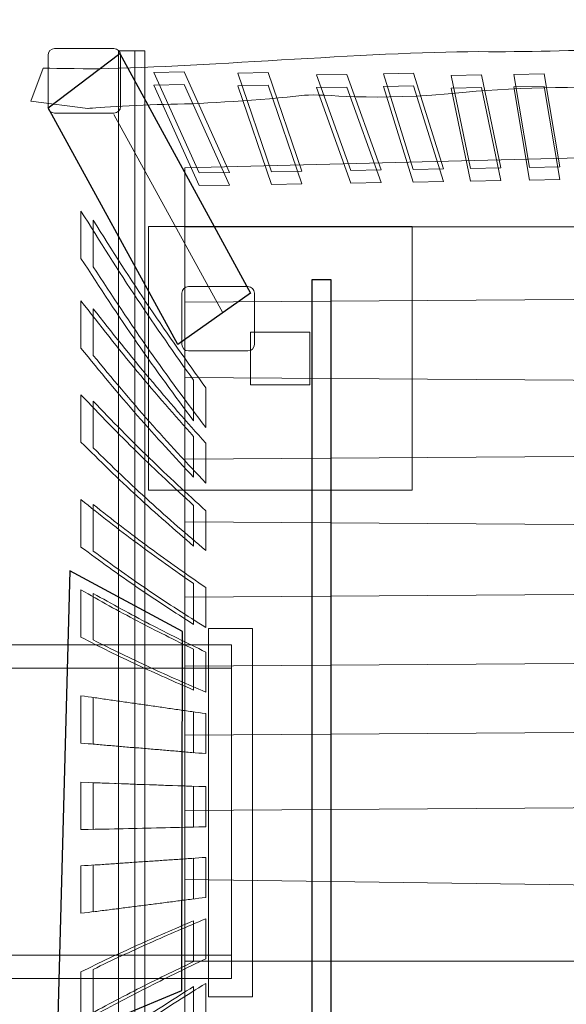
# Model space of a CAD drawing. Units: centimetres. Extents: x -5.2 to 5.1, y -9 to -3.7.
# Drawn here: x -1.4 to -0.5, y -6.6 to -5.1 of the extents above; entities that cross this region are included whole.
import ezdxf
from ezdxf.lldxf.tags import DXFTag

# ---------------------------------------------------------------- set-up
doc = ezdxf.new("R2010")
doc.units = ezdxf.units.CM
doc.header["$MEASUREMENT"] = 0
doc.layers.add('Ebene 1', color=7, linetype='Continuous')
tags = doc.linetypes.add('New Line18', pattern=[0.4, 0.1, -0.3]).pattern_tags.tags
tags[6:7] = [DXFTag(74, 4), DXFTag(75, 0), DXFTag(340, '0'), DXFTag(46, 1.0), DXFTag(50, 0.0), DXFTag(44, 0.0), DXFTag(45, 0.0)]
tags[4:5] = [DXFTag(74, 4), DXFTag(75, 0), DXFTag(340, '0'), DXFTag(46, 1.0), DXFTag(50, 0.0), DXFTag(44, 0.0), DXFTag(45, 0.0)]

msp = doc.modelspace()

# ---------------------------------------------------------------- linework, layer by layer
at = {"layer": 'Ebene 1', "color": 7, "lineweight": 18}
for points in [[(-1.22264, -7.47265), (-1.18264, -7.47265), (-1.18264, -5.17265), (-1.22264, -5.17265), (-1.22264, -7.47265)], [(-1.19803, -7.47265), (-1.18265, -7.47265), (-1.18265, -5.17265), (-1.19803, -5.17265), (-1.19803, -7.47265)], [(-3.14587, -6.57976), (-1.05131, -6.57976), (-1.05131, -6.07376), (-3.14587, -6.07376), (-3.14587, -6.57976)], [(-3.14587, -6.54426), (-1.05131, -6.54426), (-1.05131, -6.10926), (-3.14587, -6.10926), (-3.14587, -6.54426)]]:
    msp.add_lwpolyline(points, close=True, dxfattribs=at)
at = {"layer": 'Ebene 1', "color": 251, "lineweight": 9}
msp.add_lwpolyline([(-1.17726, -5.83926), (-0.77726, -5.83926), (-0.77726, -5.43926), (-1.17726, -5.43926), (-1.17726, -5.83926)], close=True, dxfattribs=at)
at = {"layer": 'Ebene 1', "color": 250}
msp.add_lwpolyline([(-0.92953, -7.12026), (-0.90009, -7.12026), (-0.90009, -5.52026), (-0.92953, -5.52026), (-0.92953, -7.12026)], close=True, dxfattribs=at)
at = {"layer": 'Ebene 1', "color": 250, "lineweight": 9}
msp.add_lwpolyline([(-1.02226, -5.67926), (-0.93226, -5.67926), (-0.93226, -5.59926), (-1.02226, -5.59926), (-1.02226, -5.67926)], close=True, dxfattribs=at)
at = {"layer": 'Ebene 1', "color": 7, "lineweight": 9}
msp.add_lwpolyline([(-1.08637, -6.60759), (-1.01915, -6.60759), (-1.01915, -6.04911), (-1.08637, -6.04911), (-1.08637, -6.60759)], close=True, dxfattribs=at)
at = {"layer": 'Ebene 1', "color": 250, "linetype": 'New Line18', "lineweight": 20}
msp.add_open_spline([(-3.22067, -5.07675), (-3.22067, -5.07675), (-4.35669, -5.07675), (-4.35669, -5.07675), (-4.35669, -5.07675), (-4.79669, -5.07675), (-5.15669, -5.43675), (-5.15669, -5.87675), (-5.15669, -5.87675), (-5.15669, -5.87675), (-5.15669, -6.77675), (-5.15669, -6.77675), (-5.15669, -6.77675), (-5.15669, -7.21675), (-4.79669, -7.57675), (-4.35669, -7.57675), (-4.35669, -7.57675), (-4.35669, -7.57675), (-3.22067, -7.57675), (-3.22067, -7.57675), (-3.22067, -7.57675), (-3.12622, -7.79564), (-2.93659, -7.96478), (-2.70472, -8.03129), (-2.70472, -8.03129), (-2.70472, -8.03129), (-2.70472, -8.0914), (-2.70472, -8.0914), (-2.70472, -8.0914), (-2.4554, -8.61393), (-1.92208, -8.97542), (-1.30502, -8.97542), (-1.30502, -8.97542), (-1.30502, -8.97542), (1.13861, -8.97542), (1.13861, -8.97542), (1.13861, -8.97542), (1.69157, -8.97542), (2.36341, -8.81211), (2.88674, -8.63777), (2.88674, -8.63777), (3.94678, -8.28461), (5.14499, -7.60681), (5.14499, -6.32542), (5.14499, -6.32542), (5.14499, -5.04402), (3.94678, -4.36622), (2.88673, -4.01306), (2.88673, -4.01306), (2.36341, -3.83871), (1.69157, -3.67541), (1.13861, -3.67541), (1.13861, -3.67541), (1.13861, -3.67541), (-1.30502, -3.67541), (-1.30502, -3.67541), (-1.30502, -3.67541), (-1.92207, -3.67541), (-2.45539, -4.03687), (-2.70472, -4.55938), (-2.70472, -4.55938), (-2.70472, -4.55938), (-2.70472, -4.62223), (-2.70472, -4.62223), (-2.70472, -4.62223), (-2.93659, -4.68872), (-3.1262, -4.85786), (-3.22067, -5.07675)], degree=3, knots=[0, 0, 0, 0, 0.0555556, 0.0555556, 0.0555556, 0.0555556, 0.1111111, 0.1111111, 0.1111111, 0.1111111, 0.1666667, 0.1666667, 0.1666667, 0.1666667, 0.2222222, 0.2222222, 0.2222222, 0.2222222, 0.2777778, 0.2777778, 0.2777778, 0.2777778, 0.3333333, 0.3333333, 0.3333333, 0.3333333, 0.3888889, 0.3888889, 0.3888889, 0.3888889, 0.4444444, 0.4444444, 0.4444444, 0.4444444, 0.5, 0.5, 0.5, 0.5, 0.5555556, 0.5555556, 0.5555556, 0.5555556, 0.6111111, 0.6111111, 0.6111111, 0.6111111, 0.6666667, 0.6666667, 0.6666667, 0.6666667, 0.7222222, 0.7222222, 0.7222222, 0.7222222, 0.7777778, 0.7777778, 0.7777778, 0.7777778, 0.8333333, 0.8333333, 0.8333333, 0.8333333, 0.8888889, 0.8888889, 0.8888889, 0.8888889, 1, 1, 1, 1], dxfattribs=at)
at = {"layer": 'Ebene 1', "color": 7, "lineweight": 18}
for points, knots in [([(-1.35544, -5.24909), (-1.35544, -5.24909), (-1.33701, -5.19915), (-1.33701, -5.19915), (-1.33701, -5.19915), (-1.33701, -5.19915), (-1.27557, -5.20022), (-1.25406, -5.19987), (-1.25406, -5.19987), (-1.08669, -5.19714), (-0.82298, -5.17282), (-0.66113, -5.17405), (-0.66113, -5.17405), (-0.5264, -5.17507), (-0.34413, -5.16342), (-0.28576, -5.1666), (-0.28576, -5.1666), (-0.22739, -5.16979), (0.06183, -5.15498), (0.16222, -5.16374), (0.16222, -5.16374), (0.26261, -5.17251), (0.38649, -5.16009), (0.38649, -5.16009), (0.38649, -5.16009), (0.38649, -5.16009), (0.39264, -5.21583), (0.39264, -5.21583), (0.39264, -5.21583), (0.39264, -5.21583), (0.34347, -5.22697), (0.29125, -5.22576), (0.29125, -5.22576), (0.13306, -5.22209), (-0.03656, -5.22955), (-0.20445, -5.23353), (-0.20445, -5.23353), (-0.26566, -5.23498), (-0.53499, -5.21912), (-0.69543, -5.23552), (-0.69543, -5.23552), (-0.84398, -5.25071), (-0.90967, -5.23692), (-0.9407, -5.24027), (-0.9407, -5.24027), (-1.00828, -5.24756), (-1.09124, -5.25306), (-1.14346, -5.25391), (-1.14346, -5.25391), (-1.19569, -5.25476), (-1.26942, -5.26009), (-1.26942, -5.26009), (-1.26942, -5.26009), (-1.26942, -5.26009), (-1.35544, -5.24909), (-1.35544, -5.24909)], [0, 0, 0, 0, 0.0666667, 0.0666667, 0.0666667, 0.0666667, 0.1333333, 0.1333333, 0.1333333, 0.1333333, 0.2, 0.2, 0.2, 0.2, 0.2666667, 0.2666667, 0.2666667, 0.2666667, 0.3333333, 0.3333333, 0.3333333, 0.3333333, 0.4, 0.4, 0.4, 0.4, 0.4666667, 0.4666667, 0.4666667, 0.4666667, 0.5333333, 0.5333333, 0.5333333, 0.5333333, 0.6, 0.6, 0.6, 0.6, 0.6666667, 0.6666667, 0.6666667, 0.6666667, 0.7333333, 0.7333333, 0.7333333, 0.7333333, 0.8, 0.8, 0.8, 0.8, 0.8666667, 0.8666667, 0.8666667, 0.8666667, 1, 1, 1, 1]), ([(-1.31961, -5.16948), (-1.31961, -5.16948), (-1.2296, -5.16948), (-1.2296, -5.16948), (-1.2296, -5.16948), (-1.2241, -5.16948), (-1.2196, -5.17398), (-1.2196, -5.17948), (-1.2196, -5.17948), (-1.2196, -5.17948), (-1.2196, -5.25726), (-1.2196, -5.25726), (-1.2196, -5.25726), (-1.2196, -5.26276), (-1.2241, -5.26726), (-1.2296, -5.26726), (-1.2296, -5.26726), (-1.2296, -5.26726), (-1.31961, -5.26726), (-1.31961, -5.26726), (-1.31961, -5.26726), (-1.32511, -5.26726), (-1.3296, -5.26276), (-1.3296, -5.25726), (-1.3296, -5.25726), (-1.3296, -5.25726), (-1.3296, -5.17948), (-1.3296, -5.17948), (-1.3296, -5.17948), (-1.3296, -5.17398), (-1.32511, -5.16948), (-1.31961, -5.16948)], [0, 0, 0, 0, 0.1111111, 0.1111111, 0.1111111, 0.1111111, 0.2222222, 0.2222222, 0.2222222, 0.2222222, 0.3333333, 0.3333333, 0.3333333, 0.3333333, 0.4444444, 0.4444444, 0.4444444, 0.4444444, 0.5555556, 0.5555556, 0.5555556, 0.5555556, 0.6666667, 0.6666667, 0.6666667, 0.6666667, 0.7777778, 0.7777778, 0.7777778, 0.7777778, 1, 1, 1, 1]), ([(-1.169, -5.20554), (-1.169, -5.20554), (-1.12299, -5.20476), (-1.12299, -5.20476), (-1.12299, -5.20476), (-1.12299, -5.20476), (-1.05419, -5.35728), (-1.05419, -5.35728), (-1.05419, -5.35728), (-1.05419, -5.35728), (-1.10019, -5.35805), (-1.10019, -5.35805), (-1.10019, -5.35805), (-1.10019, -5.35805), (-1.169, -5.20554), (-1.169, -5.20554)], [0, 0, 0, 0, 0.2, 0.2, 0.2, 0.2, 0.4, 0.4, 0.4, 0.4, 0.6, 0.6, 0.6, 0.6, 1, 1, 1, 1]), ([(-1.04157, -5.20642), (-1.04157, -5.20642), (-0.99556, -5.20564), (-0.99556, -5.20564), (-0.99556, -5.20564), (-0.99556, -5.20564), (-0.94428, -5.35542), (-0.94428, -5.35542), (-0.94428, -5.35542), (-0.94428, -5.35542), (-0.99029, -5.3562), (-0.99029, -5.3562), (-0.99029, -5.3562), (-0.99029, -5.3562), (-1.04157, -5.20642), (-1.04157, -5.20642)], [0, 0, 0, 0, 0.2, 0.2, 0.2, 0.2, 0.4, 0.4, 0.4, 0.4, 0.6, 0.6, 0.6, 0.6, 1, 1, 1, 1]), ([(-0.92239, -5.20924), (-0.92239, -5.20924), (-0.87638, -5.20847), (-0.87638, -5.20847), (-0.87638, -5.20847), (-0.87638, -5.20847), (-0.82415, -5.35339), (-0.82415, -5.35339), (-0.82415, -5.35339), (-0.82415, -5.35339), (-0.87015, -5.35417), (-0.87015, -5.35417), (-0.87015, -5.35417), (-0.87015, -5.35417), (-0.92239, -5.20924), (-0.92239, -5.20924)], [0, 0, 0, 0, 0.2, 0.2, 0.2, 0.2, 0.4, 0.4, 0.4, 0.4, 0.6, 0.6, 0.6, 0.6, 1, 1, 1, 1]), ([(-0.82086, -5.20753), (-0.82086, -5.20753), (-0.77485, -5.20675), (-0.77485, -5.20675), (-0.77485, -5.20675), (-0.77485, -5.20675), (-0.72958, -5.35179), (-0.72958, -5.35179), (-0.72958, -5.35179), (-0.72958, -5.35179), (-0.77558, -5.35257), (-0.77558, -5.35257), (-0.77558, -5.35257), (-0.77558, -5.35257), (-0.82086, -5.20753), (-0.82086, -5.20753)], [0, 0, 0, 0, 0.2, 0.2, 0.2, 0.2, 0.4, 0.4, 0.4, 0.4, 0.6, 0.6, 0.6, 0.6, 1, 1, 1, 1]), ([(-0.71796, -5.21003), (-0.71796, -5.21003), (-0.67195, -5.20925), (-0.67195, -5.20925), (-0.67195, -5.20925), (-0.67195, -5.20925), (-0.64267, -5.35033), (-0.64267, -5.35033), (-0.64267, -5.35033), (-0.64267, -5.35033), (-0.68868, -5.3511), (-0.68868, -5.3511), (-0.68868, -5.3511), (-0.68868, -5.3511), (-0.71796, -5.21003), (-0.71796, -5.21003)], [0, 0, 0, 0, 0.2, 0.2, 0.2, 0.2, 0.4, 0.4, 0.4, 0.4, 0.6, 0.6, 0.6, 0.6, 1, 1, 1, 1]), ([(-0.62276, -5.20842), (-0.62276, -5.20842), (-0.57675, -5.20764), (-0.57675, -5.20764), (-0.57675, -5.20764), (-0.57675, -5.20764), (-0.55321, -5.34882), (-0.55321, -5.34882), (-0.55321, -5.34882), (-0.55321, -5.34882), (-0.59922, -5.34959), (-0.59922, -5.34959), (-0.59922, -5.34959), (-0.59922, -5.34959), (-0.62276, -5.20842), (-0.62276, -5.20842)], [0, 0, 0, 0, 0.2, 0.2, 0.2, 0.2, 0.4, 0.4, 0.4, 0.4, 0.6, 0.6, 0.6, 0.6, 1, 1, 1, 1]), ([(-1.169, -5.22473), (-1.169, -5.22473), (-1.12299, -5.22396), (-1.12299, -5.22396), (-1.12299, -5.22396), (-1.12299, -5.22396), (-1.05419, -5.37647), (-1.05419, -5.37647), (-1.05419, -5.37647), (-1.05419, -5.37647), (-1.10019, -5.37724), (-1.10019, -5.37724), (-1.10019, -5.37724), (-1.10019, -5.37724), (-1.169, -5.22473), (-1.169, -5.22473)], [0, 0, 0, 0, 0.2, 0.2, 0.2, 0.2, 0.4, 0.4, 0.4, 0.4, 0.6, 0.6, 0.6, 0.6, 1, 1, 1, 1]), ([(-1.04157, -5.22561), (-1.04157, -5.22561), (-0.99556, -5.22483), (-0.99556, -5.22483), (-0.99556, -5.22483), (-0.99556, -5.22483), (-0.94428, -5.37461), (-0.94428, -5.37461), (-0.94428, -5.37461), (-0.94428, -5.37461), (-0.99029, -5.37539), (-0.99029, -5.37539), (-0.99029, -5.37539), (-0.99029, -5.37539), (-1.04157, -5.22561), (-1.04157, -5.22561)], [0, 0, 0, 0, 0.2, 0.2, 0.2, 0.2, 0.4, 0.4, 0.4, 0.4, 0.6, 0.6, 0.6, 0.6, 1, 1, 1, 1]), ([(-0.82086, -5.22672), (-0.82086, -5.22672), (-0.77485, -5.22594), (-0.77485, -5.22594), (-0.77485, -5.22594), (-0.77485, -5.22594), (-0.72958, -5.37098), (-0.72958, -5.37098), (-0.72958, -5.37098), (-0.72958, -5.37098), (-0.77558, -5.37176), (-0.77558, -5.37176), (-0.77558, -5.37176), (-0.77558, -5.37176), (-0.82086, -5.22672), (-0.82086, -5.22672)], [0, 0, 0, 0, 0.2, 0.2, 0.2, 0.2, 0.4, 0.4, 0.4, 0.4, 0.6, 0.6, 0.6, 0.6, 1, 1, 1, 1]), ([(-0.62276, -5.22761), (-0.62276, -5.22761), (-0.57675, -5.22683), (-0.57675, -5.22683), (-0.57675, -5.22683), (-0.57675, -5.22683), (-0.55321, -5.36801), (-0.55321, -5.36801), (-0.55321, -5.36801), (-0.55321, -5.36801), (-0.59922, -5.36878), (-0.59922, -5.36878), (-0.59922, -5.36878), (-0.59922, -5.36878), (-0.62276, -5.22761), (-0.62276, -5.22761)], [0, 0, 0, 0, 0.2, 0.2, 0.2, 0.2, 0.4, 0.4, 0.4, 0.4, 0.6, 0.6, 0.6, 0.6, 1, 1, 1, 1]), ([(-0.92239, -5.22843), (-0.92239, -5.22843), (-0.87638, -5.22766), (-0.87638, -5.22766), (-0.87638, -5.22766), (-0.87638, -5.22766), (-0.82415, -5.37258), (-0.82415, -5.37258), (-0.82415, -5.37258), (-0.82415, -5.37258), (-0.87015, -5.37336), (-0.87015, -5.37336), (-0.87015, -5.37336), (-0.87015, -5.37336), (-0.92239, -5.22843), (-0.92239, -5.22843)], [0, 0, 0, 0, 0.2, 0.2, 0.2, 0.2, 0.4, 0.4, 0.4, 0.4, 0.6, 0.6, 0.6, 0.6, 1, 1, 1, 1]), ([(-0.71796, -5.22922), (-0.71796, -5.22922), (-0.67195, -5.22844), (-0.67195, -5.22844), (-0.67195, -5.22844), (-0.67195, -5.22844), (-0.64267, -5.36952), (-0.64267, -5.36952), (-0.64267, -5.36952), (-0.64267, -5.36952), (-0.68868, -5.37029), (-0.68868, -5.37029), (-0.68868, -5.37029), (-0.68868, -5.37029), (-0.71796, -5.22922), (-0.71796, -5.22922)], [0, 0, 0, 0, 0.2, 0.2, 0.2, 0.2, 0.4, 0.4, 0.4, 0.4, 0.6, 0.6, 0.6, 0.6, 1, 1, 1, 1]), ([(-1.12205, -5.43966), (-1.12205, -5.43966), (-1.12205, -5.35008), (-1.12205, -5.35008), (-1.12205, -5.35008), (-1.12205, -5.35008), (0.27795, -5.31496), (0.27795, -5.31496), (0.27795, -5.31496), (0.27795, -5.31496), (0.27795, -5.43966), (0.27795, -5.43966), (0.27795, -5.43966), (0.27795, -5.43966), (-1.12205, -5.43966), (-1.12205, -5.43966)], [0, 0, 0, 0, 0.2, 0.2, 0.2, 0.2, 0.4, 0.4, 0.4, 0.4, 0.6, 0.6, 0.6, 0.6, 1, 1, 1, 1]), ([(-1.2796, -5.41573), (-1.2796, -5.43968), (-1.2796, -5.46362), (-1.2796, -5.48756), (-1.2796, -5.48756), (-1.25115, -5.53165), (-1.22288, -5.57473), (-1.19421, -5.61608), (-1.19421, -5.61608), (-1.16597, -5.65681), (-1.13727, -5.69582), (-1.1088, -5.73398), (-1.1088, -5.73398), (-1.1088, -5.71364), (-1.1088, -5.69294), (-1.1088, -5.67242), (-1.1088, -5.67242), (-1.13727, -5.63246), (-1.16593, -5.59178), (-1.19421, -5.5493), (-1.19421, -5.5493), (-1.22284, -5.50628), (-1.25115, -5.46164), (-1.2796, -5.41573)], [0, 0, 0, 0, 0.1428571, 0.1428571, 0.1428571, 0.1428571, 0.2857143, 0.2857143, 0.2857143, 0.2857143, 0.4285714, 0.4285714, 0.4285714, 0.4285714, 0.5714286, 0.5714286, 0.5714286, 0.5714286, 0.7142857, 0.7142857, 0.7142857, 0.7142857, 1, 1, 1, 1]), ([(-1.261, -5.42959), (-1.261, -5.45318), (-1.261, -5.47675), (-1.261, -5.50034), (-1.261, -5.50034), (-1.23253, -5.54408), (-1.20424, -5.58676), (-1.17559, -5.6276), (-1.17559, -5.6276), (-1.1473, -5.66793), (-1.11865, -5.70662), (-1.09018, -5.74424), (-1.09018, -5.74424), (-1.09018, -5.72426), (-1.09018, -5.70392), (-1.09018, -5.68376), (-1.09018, -5.68376), (-1.11865, -5.64452), (-1.14733, -5.60406), (-1.17559, -5.56208), (-1.17559, -5.56208), (-1.20427, -5.51946), (-1.23253, -5.47514), (-1.261, -5.42959)], [0, 0, 0, 0, 0.1428571, 0.1428571, 0.1428571, 0.1428571, 0.2857143, 0.2857143, 0.2857143, 0.2857143, 0.4285714, 0.4285714, 0.4285714, 0.4285714, 0.5714286, 0.5714286, 0.5714286, 0.5714286, 0.7142857, 0.7142857, 0.7142857, 0.7142857, 1, 1, 1, 1]), ([(-1.12205, -5.5539), (-1.12205, -5.5539), (-1.12205, -5.43966), (-1.12205, -5.43966), (-1.12205, -5.43966), (-1.12205, -5.43966), (0.27795, -5.43966), (0.27795, -5.43966), (0.27795, -5.43966), (0.27795, -5.43966), (0.27795, -5.54438), (0.27795, -5.54438), (0.27795, -5.54438), (0.27795, -5.54438), (-1.12205, -5.5539), (-1.12205, -5.5539)], [0, 0, 0, 0, 0.2, 0.2, 0.2, 0.2, 0.4, 0.4, 0.4, 0.4, 0.6, 0.6, 0.6, 0.6, 1, 1, 1, 1]), ([(-1.11641, -5.53026), (-1.11641, -5.53026), (-1.02641, -5.53026), (-1.02641, -5.53026), (-1.02641, -5.53026), (-1.02091, -5.53026), (-1.01641, -5.53476), (-1.01641, -5.54026), (-1.01641, -5.54026), (-1.01641, -5.54026), (-1.01641, -5.61804), (-1.01641, -5.61804), (-1.01641, -5.61804), (-1.01641, -5.62354), (-1.02091, -5.62804), (-1.02641, -5.62804), (-1.02641, -5.62804), (-1.02641, -5.62804), (-1.11641, -5.62804), (-1.11641, -5.62804), (-1.11641, -5.62804), (-1.12191, -5.62804), (-1.12641, -5.62354), (-1.12641, -5.61804), (-1.12641, -5.61804), (-1.12641, -5.61804), (-1.12641, -5.54026), (-1.12641, -5.54026), (-1.12641, -5.54026), (-1.12641, -5.53476), (-1.12191, -5.53026), (-1.11641, -5.53026)], [0, 0, 0, 0, 0.1111111, 0.1111111, 0.1111111, 0.1111111, 0.2222222, 0.2222222, 0.2222222, 0.2222222, 0.3333333, 0.3333333, 0.3333333, 0.3333333, 0.4444444, 0.4444444, 0.4444444, 0.4444444, 0.5555556, 0.5555556, 0.5555556, 0.5555556, 0.6666667, 0.6666667, 0.6666667, 0.6666667, 0.7777778, 0.7777778, 0.7777778, 0.7777778, 1, 1, 1, 1]), ([(-1.2796, -5.55199), (-1.2796, -5.57594), (-1.2796, -5.59988), (-1.2796, -5.62382), (-1.2796, -5.62382), (-1.25115, -5.65874), (-1.22281, -5.69314), (-1.19421, -5.7257), (-1.19421, -5.7257), (-1.1659, -5.75794), (-1.13727, -5.78923), (-1.1088, -5.81948), (-1.1088, -5.81948), (-1.1088, -5.79896), (-1.1088, -5.77844), (-1.1088, -5.75792), (-1.1088, -5.75792), (-1.13727, -5.7257), (-1.16594, -5.69299), (-1.19421, -5.65892), (-1.19421, -5.65892), (-1.22284, -5.62441), (-1.25115, -5.58854), (-1.2796, -5.55199)], [0, 0, 0, 0, 0.1428571, 0.1428571, 0.1428571, 0.1428571, 0.2857143, 0.2857143, 0.2857143, 0.2857143, 0.4285714, 0.4285714, 0.4285714, 0.4285714, 0.5714286, 0.5714286, 0.5714286, 0.5714286, 0.7142857, 0.7142857, 0.7142857, 0.7142857, 1, 1, 1, 1]), ([(-1.12205, -5.66814), (-1.12205, -5.66814), (-1.12205, -5.5539), (-1.12205, -5.5539), (-1.12205, -5.5539), (-1.12205, -5.5539), (0.27795, -5.54438), (0.27795, -5.54438), (0.27795, -5.54438), (0.27795, -5.54438), (0.27795, -5.67766), (0.27795, -5.67766), (0.27795, -5.67766), (0.27795, -5.67766), (-1.12205, -5.66814), (-1.12205, -5.66814)], [0, 0, 0, 0, 0.2, 0.2, 0.2, 0.2, 0.4, 0.4, 0.4, 0.4, 0.6, 0.6, 0.6, 0.6, 1, 1, 1, 1]), ([(-1.261, -5.56388), (-1.261, -5.58746), (-1.261, -5.61104), (-1.261, -5.63462), (-1.261, -5.63462), (-1.23253, -5.66918), (-1.20417, -5.70317), (-1.17559, -5.73542), (-1.17559, -5.73542), (-1.14723, -5.76742), (-1.11865, -5.79842), (-1.09018, -5.8283), (-1.09018, -5.8283), (-1.09018, -5.80814), (-1.09018, -5.78798), (-1.09018, -5.76782), (-1.09018, -5.76782), (-1.11865, -5.73614), (-1.14723, -5.70352), (-1.17559, -5.66972), (-1.17559, -5.66972), (-1.20417, -5.63566), (-1.23253, -5.60006), (-1.261, -5.56388)], [0, 0, 0, 0, 0.1428571, 0.1428571, 0.1428571, 0.1428571, 0.2857143, 0.2857143, 0.2857143, 0.2857143, 0.4285714, 0.4285714, 0.4285714, 0.4285714, 0.5714286, 0.5714286, 0.5714286, 0.5714286, 0.7142857, 0.7142857, 0.7142857, 0.7142857, 1, 1, 1, 1]), ([(-1.12205, -5.79189), (-1.12205, -5.79189), (-1.12205, -5.66814), (-1.12205, -5.66814), (-1.12205, -5.66814), (-1.12205, -5.66814), (0.27795, -5.67766), (0.27795, -5.67766), (0.27795, -5.67766), (0.27795, -5.67766), (0.27795, -5.78238), (0.27795, -5.78238), (0.27795, -5.78238), (0.27795, -5.78238), (-1.12205, -5.79189), (-1.12205, -5.79189)], [0, 0, 0, 0, 0.2, 0.2, 0.2, 0.2, 0.4, 0.4, 0.4, 0.4, 0.6, 0.6, 0.6, 0.6, 1, 1, 1, 1]), ([(-1.2796, -5.69456), (-1.2796, -5.7185), (-1.2796, -5.74244), (-1.2796, -5.76619), (-1.2796, -5.76619), (-1.25115, -5.79446), (-1.2228, -5.82224), (-1.19421, -5.84846), (-1.19421, -5.84846), (-1.1659, -5.87443), (-1.13727, -5.8994), (-1.1088, -5.92388), (-1.1088, -5.92388), (-1.1088, -5.90336), (-1.1088, -5.88284), (-1.1088, -5.86214), (-1.1088, -5.86214), (-1.13727, -5.83604), (-1.16586, -5.80939), (-1.19421, -5.78168), (-1.19421, -5.78168), (-1.22276, -5.75377), (-1.25115, -5.72444), (-1.2796, -5.69456)], [0, 0, 0, 0, 0.1428571, 0.1428571, 0.1428571, 0.1428571, 0.2857143, 0.2857143, 0.2857143, 0.2857143, 0.4285714, 0.4285714, 0.4285714, 0.4285714, 0.5714286, 0.5714286, 0.5714286, 0.5714286, 0.7142857, 0.7142857, 0.7142857, 0.7142857, 1, 1, 1, 1]), ([(-1.261, -5.70428), (-1.261, -5.72786), (-1.261, -5.75144), (-1.261, -5.77484), (-1.261, -5.77484), (-1.23253, -5.80274), (-1.20416, -5.83028), (-1.17559, -5.8562), (-1.17559, -5.8562), (-1.14722, -5.88193), (-1.11865, -5.90678), (-1.09018, -5.93071), (-1.09018, -5.93071), (-1.09018, -5.91074), (-1.09018, -5.8904), (-1.09018, -5.87024), (-1.09018, -5.87024), (-1.11865, -5.8445), (-1.14722, -5.81821), (-1.17559, -5.79068), (-1.17559, -5.79068), (-1.20416, -5.76295), (-1.23253, -5.73398), (-1.261, -5.70428)], [0, 0, 0, 0, 0.1428571, 0.1428571, 0.1428571, 0.1428571, 0.2857143, 0.2857143, 0.2857143, 0.2857143, 0.4285714, 0.4285714, 0.4285714, 0.4285714, 0.5714286, 0.5714286, 0.5714286, 0.5714286, 0.7142857, 0.7142857, 0.7142857, 0.7142857, 1, 1, 1, 1]), ([(-1.12205, -5.88709), (-1.12205, -5.88709), (-1.12205, -5.79189), (-1.12205, -5.79189), (-1.12205, -5.79189), (-1.12205, -5.79189), (0.27795, -5.78238), (0.27795, -5.78238), (0.27795, -5.78238), (0.27795, -5.78238), (0.27795, -5.89662), (0.27795, -5.89662), (0.27795, -5.89662), (0.27795, -5.89662), (-1.12205, -5.88709), (-1.12205, -5.88709)], [0, 0, 0, 0, 0.2, 0.2, 0.2, 0.2, 0.4, 0.4, 0.4, 0.4, 0.6, 0.6, 0.6, 0.6, 1, 1, 1, 1]), ([(-1.2796, -5.8535), (-1.2796, -5.87744), (-1.2796, -5.90137), (-1.2796, -5.92532), (-1.2796, -5.92532), (-1.25115, -5.94638), (-1.22275, -5.96711), (-1.19421, -5.98652), (-1.19421, -5.98652), (-1.16585, -6.0058), (-1.13727, -6.0245), (-1.1088, -6.04268), (-1.1088, -6.04268), (-1.1088, -6.02198), (-1.1088, -6.00146), (-1.1088, -5.98076), (-1.1088, -5.98076), (-1.13727, -5.96114), (-1.16582, -5.94075), (-1.19421, -5.91974), (-1.19421, -5.91974), (-1.22272, -5.89863), (-1.25115, -5.87618), (-1.2796, -5.8535)], [0, 0, 0, 0, 0.1428571, 0.1428571, 0.1428571, 0.1428571, 0.2857143, 0.2857143, 0.2857143, 0.2857143, 0.4285714, 0.4285714, 0.4285714, 0.4285714, 0.5714286, 0.5714286, 0.5714286, 0.5714286, 0.7142857, 0.7142857, 0.7142857, 0.7142857, 1, 1, 1, 1]), ([(-1.261, -5.86088), (-1.261, -5.88446), (-1.261, -5.90786), (-1.261, -5.93144), (-1.261, -5.93144), (-1.23253, -5.95232), (-1.20415, -5.97287), (-1.17559, -5.9921), (-1.17559, -5.9921), (-1.14721, -6.01121), (-1.11865, -6.02972), (-1.09018, -6.04736), (-1.09018, -6.04736), (-1.09018, -6.0272), (-1.09018, -6.00704), (-1.09018, -5.9867), (-1.09018, -5.9867), (-1.11865, -5.96744), (-1.14721, -5.94711), (-1.17559, -5.9264), (-1.17559, -5.9264), (-1.20415, -5.90554), (-1.23253, -5.8832), (-1.261, -5.86088)], [0, 0, 0, 0, 0.1428571, 0.1428571, 0.1428571, 0.1428571, 0.2857143, 0.2857143, 0.2857143, 0.2857143, 0.4285714, 0.4285714, 0.4285714, 0.4285714, 0.5714286, 0.5714286, 0.5714286, 0.5714286, 0.7142857, 0.7142857, 0.7142857, 0.7142857, 1, 1, 1, 1]), ([(-1.12205, -6.00134), (-1.12205, -6.00134), (-1.12205, -5.88709), (-1.12205, -5.88709), (-1.12205, -5.88709), (-1.12205, -5.88709), (0.27795, -5.89662), (0.27795, -5.89662), (0.27795, -5.89662), (0.27795, -5.89662), (0.27795, -5.99182), (0.27795, -5.99182), (0.27795, -5.99182), (0.27795, -5.99182), (-1.12205, -6.00134), (-1.12205, -6.00134)], [0, 0, 0, 0, 0.2, 0.2, 0.2, 0.2, 0.4, 0.4, 0.4, 0.4, 0.6, 0.6, 0.6, 0.6, 1, 1, 1, 1]), ([(-1.2796, -5.99048), (-1.2796, -6.01442), (-1.2796, -6.03836), (-1.2796, -6.06212), (-1.2796, -6.06212), (-1.25115, -6.0767), (-1.22269, -6.09082), (-1.19421, -6.10406), (-1.19421, -6.10406), (-1.16578, -6.11727), (-1.13727, -6.12998), (-1.1088, -6.14222), (-1.1088, -6.14222), (-1.1088, -6.1217), (-1.1088, -6.10118), (-1.1088, -6.08048), (-1.1088, -6.08048), (-1.13727, -6.06644), (-1.16581, -6.05237), (-1.19421, -6.03746), (-1.19421, -6.03746), (-1.22271, -6.02249), (-1.25115, -6.00668), (-1.2796, -5.99048)], [0, 0, 0, 0, 0.1428571, 0.1428571, 0.1428571, 0.1428571, 0.2857143, 0.2857143, 0.2857143, 0.2857143, 0.4285714, 0.4285714, 0.4285714, 0.4285714, 0.5714286, 0.5714286, 0.5714286, 0.5714286, 0.7142857, 0.7142857, 0.7142857, 0.7142857, 1, 1, 1, 1]), ([(-1.261, -5.9957), (-1.261, -6.01928), (-1.261, -6.04286), (-1.261, -6.06626), (-1.261, -6.06626), (-1.23253, -6.08048), (-1.20408, -6.0946), (-1.17559, -6.10766), (-1.17559, -6.10766), (-1.14715, -6.12069), (-1.11865, -6.1334), (-1.09018, -6.14546), (-1.09018, -6.14546), (-1.09018, -6.12512), (-1.09018, -6.10496), (-1.09018, -6.08462), (-1.09018, -6.08462), (-1.11865, -6.07094), (-1.14717, -6.05687), (-1.17559, -6.04214), (-1.17559, -6.04214), (-1.20411, -6.02735), (-1.23253, -6.01172), (-1.261, -5.9957)], [0, 0, 0, 0, 0.1428571, 0.1428571, 0.1428571, 0.1428571, 0.2857143, 0.2857143, 0.2857143, 0.2857143, 0.4285714, 0.4285714, 0.4285714, 0.4285714, 0.5714286, 0.5714286, 0.5714286, 0.5714286, 0.7142857, 0.7142857, 0.7142857, 0.7142857, 1, 1, 1, 1]), ([(-1.12205, -6.10605), (-1.12205, -6.10605), (-1.12205, -6.00134), (-1.12205, -6.00134), (-1.12205, -6.00134), (-1.12205, -6.00134), (0.27795, -5.99182), (0.27795, -5.99182), (0.27795, -5.99182), (0.27795, -5.99182), (0.27795, -6.09654), (0.27795, -6.09654), (0.27795, -6.09654), (0.27795, -6.09654), (-1.12205, -6.10605), (-1.12205, -6.10605)], [0, 0, 0, 0, 0.2, 0.2, 0.2, 0.2, 0.4, 0.4, 0.4, 0.4, 0.6, 0.6, 0.6, 0.6, 1, 1, 1, 1]), ([(-1.12205, -6.21078), (-1.12205, -6.21078), (-1.12205, -6.10605), (-1.12205, -6.10605), (-1.12205, -6.10605), (-1.12205, -6.10605), (0.27795, -6.09654), (0.27795, -6.09654), (0.27795, -6.09654), (0.27795, -6.09654), (0.27795, -6.20125), (0.27795, -6.20125), (0.27795, -6.20125), (0.27795, -6.20125), (-1.12205, -6.21078), (-1.12205, -6.21078)], [0, 0, 0, 0, 0.2, 0.2, 0.2, 0.2, 0.4, 0.4, 0.4, 0.4, 0.6, 0.6, 0.6, 0.6, 1, 1, 1, 1]), ([(-1.2796, -6.15086), (-1.2796, -6.1748), (-1.2796, -6.19874), (-1.2796, -6.22268), (-1.2796, -6.22268), (-1.25115, -6.2252), (-1.22266, -6.22772), (-1.19421, -6.23006), (-1.19421, -6.23006), (-1.16576, -6.2324), (-1.13727, -6.23474), (-1.1088, -6.23726), (-1.1088, -6.23726), (-1.1088, -6.21656), (-1.1088, -6.19604), (-1.1088, -6.17552), (-1.1088, -6.17552), (-1.13727, -6.17138), (-1.16575, -6.16715), (-1.19421, -6.1631), (-1.19421, -6.1631), (-1.22265, -6.15905), (-1.25115, -6.155), (-1.2796, -6.15086)], [0, 0, 0, 0, 0.1428571, 0.1428571, 0.1428571, 0.1428571, 0.2857143, 0.2857143, 0.2857143, 0.2857143, 0.4285714, 0.4285714, 0.4285714, 0.4285714, 0.5714286, 0.5714286, 0.5714286, 0.5714286, 0.7142857, 0.7142857, 0.7142857, 0.7142857, 1, 1, 1, 1]), ([(-1.261, -6.15356), (-1.261, -6.17714), (-1.261, -6.20072), (-1.261, -6.2243), (-1.261, -6.2243), (-1.23253, -6.22682), (-1.20405, -6.22907), (-1.17559, -6.2315), (-1.17559, -6.2315), (-1.14712, -6.23392), (-1.11865, -6.23636), (-1.09018, -6.2387), (-1.09018, -6.2387), (-1.09018, -6.21836), (-1.09018, -6.1982), (-1.09018, -6.17786), (-1.09018, -6.17786), (-1.11865, -6.17408), (-1.14711, -6.16985), (-1.17559, -6.1658), (-1.17559, -6.1658), (-1.20405, -6.16175), (-1.23253, -6.1577), (-1.261, -6.15356)], [0, 0, 0, 0, 0.1428571, 0.1428571, 0.1428571, 0.1428571, 0.2857143, 0.2857143, 0.2857143, 0.2857143, 0.4285714, 0.4285714, 0.4285714, 0.4285714, 0.5714286, 0.5714286, 0.5714286, 0.5714286, 0.7142857, 0.7142857, 0.7142857, 0.7142857, 1, 1, 1, 1]), ([(-1.12205, -6.32502), (-1.12205, -6.32502), (-1.12205, -6.21078), (-1.12205, -6.21078), (-1.12205, -6.21078), (-1.12205, -6.21078), (0.27795, -6.20125), (0.27795, -6.20125), (0.27795, -6.20125), (0.27795, -6.20125), (0.27795, -6.3155), (0.27795, -6.3155), (0.27795, -6.3155), (0.27795, -6.3155), (-1.12205, -6.32502), (-1.12205, -6.32502)], [0, 0, 0, 0, 0.2, 0.2, 0.2, 0.2, 0.4, 0.4, 0.4, 0.4, 0.6, 0.6, 0.6, 0.6, 1, 1, 1, 1]), ([(-1.2796, -6.3539), (-1.2796, -6.32996), (-1.2796, -6.30602), (-1.2796, -6.28208), (-1.2796, -6.28208), (-1.25115, -6.28316), (-1.22266, -6.28433), (-1.19421, -6.28532), (-1.19421, -6.28532), (-1.16576, -6.28631), (-1.13727, -6.2873), (-1.1088, -6.28838), (-1.1088, -6.28838), (-1.1088, -6.3089), (-1.1088, -6.32942), (-1.1088, -6.35012), (-1.1088, -6.35012), (-1.13727, -6.35066), (-1.16576, -6.35138), (-1.19421, -6.3521), (-1.19421, -6.3521), (-1.22266, -6.35282), (-1.25115, -6.35336), (-1.2796, -6.3539)], [0, 0, 0, 0, 0.1428571, 0.1428571, 0.1428571, 0.1428571, 0.2857143, 0.2857143, 0.2857143, 0.2857143, 0.4285714, 0.4285714, 0.4285714, 0.4285714, 0.5714286, 0.5714286, 0.5714286, 0.5714286, 0.7142857, 0.7142857, 0.7142857, 0.7142857, 1, 1, 1, 1]), ([(-1.261, -6.35354), (-1.261, -6.32996), (-1.261, -6.30638), (-1.261, -6.2828), (-1.261, -6.2828), (-1.23253, -6.28388), (-1.20406, -6.28487), (-1.17559, -6.28586), (-1.17559, -6.28586), (-1.14712, -6.28685), (-1.11865, -6.28802), (-1.09018, -6.28874), (-1.09018, -6.28874), (-1.09018, -6.30908), (-1.09018, -6.32924), (-1.09018, -6.34958), (-1.09018, -6.34958), (-1.11865, -6.3503), (-1.14712, -6.35093), (-1.17559, -6.35156), (-1.17559, -6.35156), (-1.20406, -6.35219), (-1.23253, -6.353), (-1.261, -6.35354)], [0, 0, 0, 0, 0.1428571, 0.1428571, 0.1428571, 0.1428571, 0.2857143, 0.2857143, 0.2857143, 0.2857143, 0.4285714, 0.4285714, 0.4285714, 0.4285714, 0.5714286, 0.5714286, 0.5714286, 0.5714286, 0.7142857, 0.7142857, 0.7142857, 0.7142857, 1, 1, 1, 1]), ([(-1.12205, -6.42974), (-1.12205, -6.42974), (-1.12205, -6.32502), (-1.12205, -6.32502), (-1.12205, -6.32502), (-1.12205, -6.32502), (0.27795, -6.3155), (0.27795, -6.3155), (0.27795, -6.3155), (0.27795, -6.3155), (0.27795, -6.44878), (0.27795, -6.44878), (0.27795, -6.44878), (0.27795, -6.44878), (-1.12205, -6.42974), (-1.12205, -6.42974)], [0, 0, 0, 0, 0.2, 0.2, 0.2, 0.2, 0.4, 0.4, 0.4, 0.4, 0.6, 0.6, 0.6, 0.6, 1, 1, 1, 1]), ([(-1.2796, -6.4808), (-1.2796, -6.45686), (-1.2796, -6.43292), (-1.2796, -6.40898), (-1.2796, -6.40898), (-1.25115, -6.40718), (-1.22267, -6.4051), (-1.19421, -6.40322), (-1.19421, -6.40322), (-1.16576, -6.40133), (-1.13727, -6.39944), (-1.1088, -6.39746), (-1.1088, -6.39746), (-1.1088, -6.41798), (-1.1088, -6.43868), (-1.1088, -6.4592), (-1.1088, -6.4592), (-1.13727, -6.4628), (-1.16577, -6.4664), (-1.19421, -6.47), (-1.19421, -6.47), (-1.22267, -6.4736), (-1.25115, -6.47738), (-1.2796, -6.4808)], [0, 0, 0, 0, 0.1428571, 0.1428571, 0.1428571, 0.1428571, 0.2857143, 0.2857143, 0.2857143, 0.2857143, 0.4285714, 0.4285714, 0.4285714, 0.4285714, 0.5714286, 0.5714286, 0.5714286, 0.5714286, 0.7142857, 0.7142857, 0.7142857, 0.7142857, 1, 1, 1, 1]), ([(-1.261, -6.47864), (-1.261, -6.45506), (-1.261, -6.43148), (-1.261, -6.4079), (-1.261, -6.4079), (-1.23253, -6.40592), (-1.20406, -6.40393), (-1.17559, -6.40196), (-1.17559, -6.40196), (-1.14712, -6.39998), (-1.11865, -6.39818), (-1.09018, -6.39602), (-1.09018, -6.39602), (-1.09018, -6.41636), (-1.09018, -6.43652), (-1.09018, -6.45668), (-1.09018, -6.45668), (-1.11865, -6.46046), (-1.14713, -6.46397), (-1.17559, -6.46766), (-1.17559, -6.46766), (-1.20407, -6.47135), (-1.23253, -6.47504), (-1.261, -6.47864)], [0, 0, 0, 0, 0.1428571, 0.1428571, 0.1428571, 0.1428571, 0.2857143, 0.2857143, 0.2857143, 0.2857143, 0.4285714, 0.4285714, 0.4285714, 0.4285714, 0.5714286, 0.5714286, 0.5714286, 0.5714286, 0.7142857, 0.7142857, 0.7142857, 0.7142857, 1, 1, 1, 1]), ([(-1.12205, -6.55349), (-1.12205, -6.55349), (-1.12205, -6.42974), (-1.12205, -6.42974), (-1.12205, -6.42974), (-1.12205, -6.42974), (0.27795, -6.44878), (0.27795, -6.44878), (0.27795, -6.44878), (0.27795, -6.44878), (0.27795, -6.5535), (0.27795, -6.5535), (0.27795, -6.5535), (0.27795, -6.5535), (-1.12205, -6.55349), (-1.12205, -6.55349)], [0, 0, 0, 0, 0.2, 0.2, 0.2, 0.2, 0.4, 0.4, 0.4, 0.4, 0.6, 0.6, 0.6, 0.6, 1, 1, 1, 1]), ([(-1.2796, -6.64118), (-1.2796, -6.61742), (-1.2796, -6.59348), (-1.2796, -6.56954), (-1.2796, -6.56954), (-1.25115, -6.55586), (-1.22271, -6.5422), (-1.19421, -6.5294), (-1.19421, -6.5294), (-1.1658, -6.51664), (-1.13727, -6.50438), (-1.1088, -6.49232), (-1.1088, -6.49232), (-1.1088, -6.51302), (-1.1088, -6.53354), (-1.1088, -6.55424), (-1.1088, -6.55424), (-1.13727, -6.56774), (-1.16583, -6.58172), (-1.19421, -6.59618), (-1.19421, -6.59618), (-1.22274, -6.6107), (-1.25115, -6.62588), (-1.2796, -6.64118)], [0, 0, 0, 0, 0.1428571, 0.1428571, 0.1428571, 0.1428571, 0.2857143, 0.2857143, 0.2857143, 0.2857143, 0.4285714, 0.4285714, 0.4285714, 0.4285714, 0.5714286, 0.5714286, 0.5714286, 0.5714286, 0.7142857, 0.7142857, 0.7142857, 0.7142857, 1, 1, 1, 1]), ([(-1.261, -6.6365), (-1.261, -6.6131), (-1.261, -6.58952), (-1.261, -6.56594), (-1.261, -6.56594), (-1.23253, -6.55226), (-1.20413, -6.53869), (-1.17559, -6.52598), (-1.17559, -6.52598), (-1.14719, -6.51332), (-1.11865, -6.50132), (-1.09018, -6.48926), (-1.09018, -6.48926), (-1.09018, -6.5096), (-1.09018, -6.52976), (-1.09018, -6.54992), (-1.09018, -6.54992), (-1.11865, -6.5636), (-1.14717, -6.57731), (-1.17559, -6.59168), (-1.17559, -6.59168), (-1.20411, -6.6061), (-1.23253, -6.6212), (-1.261, -6.6365)], [0, 0, 0, 0, 0.1428571, 0.1428571, 0.1428571, 0.1428571, 0.2857143, 0.2857143, 0.2857143, 0.2857143, 0.4285714, 0.4285714, 0.4285714, 0.4285714, 0.5714286, 0.5714286, 0.5714286, 0.5714286, 0.7142857, 0.7142857, 0.7142857, 0.7142857, 1, 1, 1, 1]), ([(-1.12205, -6.64869), (-1.12205, -6.64869), (-1.12205, -6.55349), (-1.12205, -6.55349), (-1.12205, -6.55349), (-1.12205, -6.55349), (0.27795, -6.5535), (0.27795, -6.5535), (0.27795, -6.5535), (0.27795, -6.5535), (0.27795, -6.65822), (0.27795, -6.65822), (0.27795, -6.65822), (0.27795, -6.65822), (-1.12205, -6.64869), (-1.12205, -6.64869)], [0, 0, 0, 0, 0.2, 0.2, 0.2, 0.2, 0.4, 0.4, 0.4, 0.4, 0.6, 0.6, 0.6, 0.6, 1, 1, 1, 1]), ([(-1.2796, -6.77816), (-1.2796, -6.75422), (-1.2796, -6.73028), (-1.2796, -6.70634), (-1.2796, -6.70634), (-1.25115, -6.68618), (-1.22275, -6.66598), (-1.19421, -6.64694), (-1.19421, -6.64694), (-1.16585, -6.62801), (-1.13727, -6.60986), (-1.1088, -6.59204), (-1.1088, -6.59204), (-1.1088, -6.61274), (-1.1088, -6.63326), (-1.1088, -6.65396), (-1.1088, -6.65396), (-1.13727, -6.67322), (-1.16585, -6.69318), (-1.19421, -6.71372), (-1.19421, -6.71372), (-1.22275, -6.73439), (-1.25115, -6.75638), (-1.2796, -6.77816)], [0, 0, 0, 0, 0.1428571, 0.1428571, 0.1428571, 0.1428571, 0.2857143, 0.2857143, 0.2857143, 0.2857143, 0.4285714, 0.4285714, 0.4285714, 0.4285714, 0.5714286, 0.5714286, 0.5714286, 0.5714286, 0.7142857, 0.7142857, 0.7142857, 0.7142857, 1, 1, 1, 1]), ([(-1.261, -6.77132), (-1.261, -6.74774), (-1.261, -6.72416), (-1.261, -6.70076), (-1.261, -6.70076), (-1.23253, -6.6806), (-1.20421, -6.66044), (-1.17559, -6.64154), (-1.17559, -6.64154), (-1.14727, -6.62283), (-1.11865, -6.605), (-1.09018, -6.58718), (-1.09018, -6.58718), (-1.09018, -6.60752), (-1.09018, -6.62768), (-1.09018, -6.64802), (-1.09018, -6.64802), (-1.11865, -6.66728), (-1.14724, -6.68681), (-1.17559, -6.70724), (-1.17559, -6.70724), (-1.20418, -6.72784), (-1.23253, -6.74972), (-1.261, -6.77132)], [0, 0, 0, 0, 0.1428571, 0.1428571, 0.1428571, 0.1428571, 0.2857143, 0.2857143, 0.2857143, 0.2857143, 0.4285714, 0.4285714, 0.4285714, 0.4285714, 0.5714286, 0.5714286, 0.5714286, 0.5714286, 0.7142857, 0.7142857, 0.7142857, 0.7142857, 1, 1, 1, 1])]:
    msp.add_open_spline(points, degree=3, knots=knots, dxfattribs=at)
at = {"layer": 'Ebene 1', "color": 7}
for points in [[(-1.32961, -5.25926), (-1.32961, -5.25926), (-1.13241, -5.61804), (-1.13241, -5.61804), (-1.13241, -5.61804), (-1.13241, -5.61804), (-1.02241, -5.54026), (-1.02241, -5.54026), (-1.02241, -5.54026), (-1.02241, -5.54026), (-1.22082, -5.17672), (-1.22082, -5.17672), (-1.22082, -5.17672), (-1.22082, -5.17672), (-1.32961, -5.25926), (-1.32961, -5.25926)], [(-1.29639, -5.9613), (-1.29639, -5.9613), (-1.12567, -6.05369), (-1.12567, -6.05369), (-1.12567, -6.05369), (-1.12567, -6.05369), (-1.12653, -6.59818), (-1.12653, -6.59818), (-1.12653, -6.59818), (-1.12653, -6.59818), (-1.31591, -6.67668), (-1.31591, -6.67668), (-1.31591, -6.67668), (-1.31591, -6.67668), (-1.29639, -5.9613), (-1.29639, -5.9613)]]:
    msp.add_open_spline(points, degree=3, knots=[0, 0, 0, 0, 0.2, 0.2, 0.2, 0.2, 0.4, 0.4, 0.4, 0.4, 0.6, 0.6, 0.6, 0.6, 1, 1, 1, 1], dxfattribs=at)
at = {"layer": 'Ebene 1', "color": 250, "lineweight": 18}
msp.add_open_spline([(-1.32961, -5.25926), (-1.32961, -5.25926), (-1.13241, -5.61804), (-1.13241, -5.61804), (-1.13241, -5.61804), (-1.13241, -5.61804), (-1.02241, -5.54026), (-1.02241, -5.54026), (-1.02241, -5.54026), (-1.02241, -5.54026), (-1.22082, -5.17672), (-1.22082, -5.17672), (-1.22082, -5.17672), (-1.22082, -5.17672), (-1.32961, -5.25926), (-1.32961, -5.25926)], degree=3, knots=[0, 0, 0, 0, 0.2, 0.2, 0.2, 0.2, 0.4, 0.4, 0.4, 0.4, 0.6, 0.6, 0.6, 0.6, 1, 1, 1, 1], dxfattribs=at)
msp.add_open_spline([(-1.2296, -5.26926), (-1.2296, -5.26926), (-1.06435, -5.56992), (-1.06435, -5.56992)], degree=3, dxfattribs=at)

doc.saveas('drawing.dxf')
